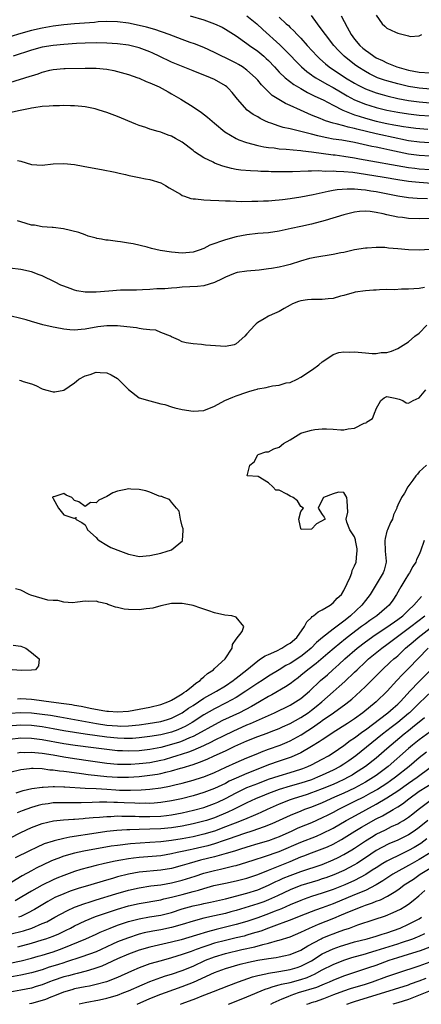
# Model space of a CAD drawing. Units: inches. Extents: x 2589000 to 2592000, y 1484686 to 1485000.
# Drawn here: x 2589283 to 2589357, y 1484689 to 1484872 of the extents above; entities that cross this region are included whole.
import ezdxf

# ---------------------------------------------------------------- set-up
doc = ezdxf.new("R2010")
doc.units = ezdxf.units.IN
doc.header["$MEASUREMENT"] = 0
doc.layers.add('LD25891482_2ft', color=202, linetype='Continuous')

msp = doc.modelspace()

# ---------------------------------------------------------------- linework, layer by layer
at = {"layer": 'LD25891482_2ft'}
for points, elevation in [([(2589358.87, 1484848.87), (2589357.03, 1484849.03), (2589355, 1484849.3), (2589353.6, 1484849.6), (2589353, 1484849.7), (2589349, 1484850.58), (2589345.43, 1484851.43), (2589345, 1484851.56), (2589343.8, 1484851.8), (2589343, 1484852.05), (2589341.55, 1484852.45), (2589341, 1484852.56), (2589339.59, 1484853), (2589339.15, 1484853.15), (2589338.59, 1484853.41), (2589337, 1484854.07), (2589334.96, 1484854.96), (2589333, 1484855.84), (2589332.19, 1484856.19), (2589330.94, 1484856.94), (2589329.71, 1484857.71), (2589327.68, 1484859.68), (2589327, 1484860.53), (2589326.58, 1484861), (2589325, 1484862.42), (2589324.19, 1484863), (2589323.45, 1484863.45), (2589323, 1484863.7), (2589321, 1484864.7), (2589320.36, 1484865), (2589319, 1484865.7), (2589317, 1484866.6), (2589315.27, 1484867.27), (2589314.45, 1484867.55), (2589313, 1484868.08), (2589310.54, 1484869), (2589307.92, 1484869.93), (2589306.37, 1484870.37), (2589305, 1484870.72), (2589303, 1484871.15), (2589301, 1484871.39), (2589299, 1484871.43), (2589297.37, 1484871.37), (2589296.71, 1484871.29), (2589292.96, 1484871.04), (2589291, 1484870.85), (2589289, 1484870.58), (2589287.67, 1484870.33), (2589287, 1484870.22), (2589285, 1484869.77), (2589283, 1484869.22), (2589281, 1484868.57)], 11746), ([(2589314.49, 1484872.49), (2589317, 1484871.74), (2589319, 1484871.04), (2589320.38, 1484870.38), (2589321, 1484870.03), (2589323, 1484868.76), (2589325, 1484867.36), (2589325.47, 1484867), (2589327, 1484865.95), (2589328.15, 1484865), (2589328.6, 1484864.6), (2589329, 1484864.21), (2589330.12, 1484863), (2589330.53, 1484862.53), (2589331, 1484862.05), (2589332.1, 1484861), (2589333.72, 1484859.72), (2589335, 1484859), (2589336.25, 1484858.25), (2589337, 1484857.91), (2589337.58, 1484857.58), (2589339.14, 1484856.86), (2589341, 1484855.89), (2589342.78, 1484855), (2589345, 1484854.12), (2589345.83, 1484853.83), (2589347, 1484853.47), (2589349, 1484852.93), (2589351, 1484852.5), (2589352.26, 1484852.26), (2589353, 1484852.1), (2589354.09, 1484851.91), (2589355, 1484851.78), (2589356.38, 1484851.62), (2589358.59, 1484851.41)], 11744), ([(2589325, 1484872.5), (2589326.82, 1484871), (2589327.94, 1484869.94), (2589331.13, 1484867.13), (2589333.1, 1484865.1), (2589334.06, 1484864.06), (2589335.15, 1484863), (2589336.15, 1484862.15), (2589337, 1484861.56), (2589337.31, 1484861.31), (2589337.79, 1484861), (2589339.81, 1484859.81), (2589341, 1484859.19), (2589342.37, 1484858.37), (2589343, 1484858.02), (2589343.64, 1484857.64), (2589345, 1484856.92), (2589347, 1484856.09), (2589347.82, 1484855.82), (2589349, 1484855.48), (2589351, 1484854.98), (2589353, 1484854.57), (2589355, 1484854.27), (2589357, 1484854.05), (2589359, 1484853.89)], 11742), ([(2589331, 1484872.25), (2589332.31, 1484871), (2589332.69, 1484870.69), (2589333, 1484870.36), (2589333.71, 1484869.71), (2589334.33, 1484869), (2589335, 1484868.32), (2589336.19, 1484867), (2589338.02, 1484865), (2589338.52, 1484864.52), (2589339.57, 1484863.58), (2589340.26, 1484863), (2589343.29, 1484861), (2589345, 1484859.99), (2589345.63, 1484859.63), (2589347, 1484858.93), (2589349, 1484858.19), (2589350.11, 1484857.89), (2589351, 1484857.63), (2589353, 1484857.16), (2589355, 1484856.78), (2589357, 1484856.52), (2589359, 1484856.35)], 11740), ([(2589359.11, 1484858.89), (2589357, 1484859.04), (2589355, 1484859.38), (2589353, 1484859.84), (2589351, 1484860.39), (2589350.53, 1484860.53), (2589349.22, 1484861), (2589349, 1484861.09), (2589347.74, 1484861.74), (2589347, 1484862.14), (2589345.61, 1484863), (2589345, 1484863.44), (2589343.04, 1484865), (2589342.03, 1484866.03), (2589341.16, 1484867), (2589339.58, 1484869), (2589339.35, 1484869.35), (2589338.12, 1484871), (2589337, 1484872.54)], 11738), ([(2589342.52, 1484872.52), (2589343.62, 1484870.38), (2589344.38, 1484869), (2589345, 1484868.16), (2589345.97, 1484867), (2589346.51, 1484866.51), (2589347, 1484866.1), (2589347.66, 1484865.66), (2589348.55, 1484865), (2589349, 1484864.72), (2589350.17, 1484864.17), (2589351, 1484863.75), (2589352.85, 1484863), (2589355, 1484862.41), (2589357, 1484862.03), (2589359, 1484861.91)], 11736), ([(2589349, 1484872.63), (2589350.11, 1484871), (2589350.6, 1484870.6), (2589351, 1484870.21), (2589352.56, 1484869.44), (2589353, 1484869.26), (2589355, 1484868.79), (2589355.32, 1484868.68), (2589357, 1484868.78), (2589357.45, 1484869)], 11734), ([(2589359, 1484846.4), (2589357, 1484846.54), (2589355, 1484846.82), (2589351.54, 1484847.54), (2589351, 1484847.67), (2589349.88, 1484847.88), (2589349, 1484848.08), (2589348.22, 1484848.22), (2589346.58, 1484848.58), (2589345, 1484848.94), (2589342.63, 1484849.37), (2589341, 1484849.61), (2589339.82, 1484849.82), (2589339, 1484850.02), (2589338.18, 1484850.18), (2589337, 1484850.51), (2589334.99, 1484851.01), (2589333, 1484851.5), (2589331.75, 1484851.75), (2589331, 1484852), (2589329.43, 1484852.57), (2589329, 1484852.7), (2589328.34, 1484853), (2589327.44, 1484853.44), (2589327, 1484853.71), (2589326.17, 1484854.17), (2589325.04, 1484855), (2589323.24, 1484857), (2589322.25, 1484858.25), (2589321.59, 1484859), (2589321.28, 1484859.28), (2589321, 1484859.48), (2589319, 1484860.66), (2589318.24, 1484861), (2589315, 1484862.25), (2589311.63, 1484863.63), (2589311, 1484863.91), (2589308.73, 1484865), (2589307.55, 1484865.55), (2589307, 1484865.79), (2589305, 1484866.53), (2589303, 1484867.04), (2589301, 1484867.32), (2589299, 1484867.45), (2589297, 1484867.48), (2589295, 1484867.44), (2589293.36, 1484867.36), (2589291, 1484867.2), (2589289, 1484867.01), (2589287, 1484866.67), (2589285, 1484866.13), (2589281.58, 1484865)], 11748), ([(2589281, 1484860.08), (2589284.73, 1484861.27), (2589285, 1484861.38), (2589286.25, 1484861.75), (2589287, 1484862.03), (2589288.38, 1484862.38), (2589289, 1484862.52), (2589291, 1484862.71), (2589291.28, 1484862.72), (2589295, 1484862.79), (2589297, 1484862.76), (2589299, 1484862.56), (2589300.31, 1484862.31), (2589301, 1484862.15), (2589303, 1484861.59), (2589304.73, 1484861), (2589305, 1484860.9), (2589306.32, 1484860.32), (2589307, 1484860.05), (2589308.72, 1484859.28), (2589309.29, 1484859), (2589310.36, 1484858.36), (2589311, 1484858.02), (2589312.72, 1484857), (2589315, 1484855.57), (2589316.55, 1484854.55), (2589317.68, 1484853.68), (2589319, 1484852.54), (2589320.92, 1484850.92), (2589323, 1484849.73), (2589323.48, 1484849.48), (2589324.95, 1484848.95), (2589327, 1484848.4), (2589328.14, 1484848.14), (2589329, 1484848.03), (2589330.06, 1484847.94), (2589331, 1484847.81), (2589332.27, 1484847.73), (2589333.57, 1484847.57), (2589335, 1484847.47), (2589335.4, 1484847.4), (2589337, 1484847.24), (2589341, 1484846.68), (2589341.36, 1484846.64), (2589343, 1484846.41), (2589345, 1484846.1), (2589345.91, 1484845.91), (2589355, 1484844.33), (2589356.17, 1484844.17), (2589357, 1484844.07), (2589359, 1484843.94)], 11750), ([(2589359.35, 1484841.35), (2589357, 1484841.5), (2589355.64, 1484841.64), (2589355, 1484841.72), (2589353, 1484842.03), (2589350.47, 1484842.47), (2589347, 1484843.02), (2589344.64, 1484843.36), (2589343, 1484843.52), (2589341.56, 1484843.56), (2589341, 1484843.62), (2589339.59, 1484843.59), (2589338.31, 1484843.69), (2589337, 1484843.63), (2589336.35, 1484843.65), (2589333.49, 1484843.49), (2589332.49, 1484843.51), (2589331, 1484843.49), (2589329.52, 1484843.52), (2589329, 1484843.56), (2589327.6, 1484843.6), (2589327, 1484843.64), (2589325.68, 1484843.68), (2589323.85, 1484843.85), (2589323, 1484843.97), (2589322.14, 1484844.14), (2589320.54, 1484844.54), (2589319, 1484845.13), (2589318.72, 1484845.28), (2589317, 1484846.09), (2589315.24, 1484847.24), (2589315, 1484847.45), (2589313, 1484849.02), (2589311.73, 1484849.73), (2589311, 1484850.13), (2589310.35, 1484850.35), (2589309, 1484850.88), (2589308.55, 1484851), (2589307, 1484851.47), (2589306.25, 1484851.75), (2589305, 1484852.13), (2589304.36, 1484852.36), (2589301, 1484853.77), (2589299, 1484854.53), (2589297.57, 1484855), (2589297, 1484855.17), (2589296.8, 1484855.2), (2589295, 1484855.59), (2589294.38, 1484855.62), (2589293, 1484855.79), (2589292.23, 1484855.77), (2589291, 1484855.83), (2589290.2, 1484855.8), (2589289, 1484855.79), (2589288.27, 1484855.73), (2589287, 1484855.64), (2589285.41, 1484855.41), (2589285, 1484855.33), (2589284.75, 1484855.25), (2589282.92, 1484854.92), (2589280.37, 1484854.37)], 11752), ([(2589282.41, 1484845.59), (2589283, 1484845.48), (2589285, 1484844.89), (2589287, 1484844.77), (2589289, 1484844.98), (2589291, 1484845.07), (2589293, 1484844.86), (2589294.58, 1484844.58), (2589296.26, 1484844.26), (2589298.03, 1484843.97), (2589300.54, 1484843.46), (2589301.27, 1484843.27), (2589302.46, 1484843), (2589302.88, 1484842.88), (2589303.16, 1484842.84), (2589305, 1484842.43), (2589306.18, 1484842.18), (2589307, 1484842.07), (2589309, 1484841.48), (2589309.87, 1484841), (2589310.56, 1484840.56), (2589312.65, 1484839.35), (2589313, 1484839.13), (2589313.41, 1484839), (2589314.56, 1484838.56), (2589315, 1484838.52), (2589315.48, 1484838.52), (2589317, 1484838.33), (2589318.22, 1484838.22), (2589319.79, 1484838.21), (2589321, 1484838.11), (2589321.89, 1484838.11), (2589323, 1484838.04), (2589324.01, 1484838.01), (2589325.93, 1484838.07), (2589327, 1484838.07), (2589328.1, 1484838.1), (2589329, 1484838.14), (2589330.23, 1484838.23), (2589331, 1484838.3), (2589331.61, 1484838.39), (2589333, 1484838.56), (2589335, 1484838.89), (2589337.31, 1484839.31), (2589339, 1484839.68), (2589340.06, 1484839.94), (2589341, 1484840.09), (2589341.76, 1484840.24), (2589343.62, 1484840.38), (2589345, 1484840.34), (2589346.2, 1484840.2), (2589347, 1484840.17), (2589348, 1484840), (2589349, 1484839.87), (2589353.04, 1484839.04), (2589355, 1484838.75), (2589356.62, 1484838.62), (2589358.55, 1484838.55)], 11754), ([(2589359, 1484834.86), (2589357, 1484834.8), (2589355, 1484834.85), (2589353.87, 1484835), (2589353, 1484835.09), (2589351, 1484835.52), (2589350.3, 1484835.7), (2589349, 1484835.97), (2589347.87, 1484836.13), (2589347, 1484836.2), (2589345.88, 1484836.12), (2589345, 1484836.02), (2589343, 1484835.51), (2589339.55, 1484834.45), (2589337, 1484833.79), (2589335, 1484833.36), (2589333.24, 1484833), (2589331, 1484832.51), (2589329, 1484832.2), (2589327, 1484832.03), (2589325, 1484831.8), (2589323, 1484831.43), (2589321, 1484830.89), (2589318.14, 1484829.86), (2589317, 1484829.25), (2589316.81, 1484829.19), (2589316.3, 1484829), (2589315, 1484828.59), (2589313, 1484828.41), (2589311, 1484828.58), (2589308.91, 1484828.91), (2589307.26, 1484829.26), (2589306.48, 1484829.52), (2589303.89, 1484830.11), (2589303, 1484830.26), (2589301.52, 1484830.49), (2589301, 1484830.54), (2589299.21, 1484830.79), (2589298.82, 1484830.82), (2589298, 1484831), (2589297.15, 1484831.15), (2589297, 1484831.21), (2589295.54, 1484831.54), (2589295, 1484831.78), (2589293.79, 1484832.21), (2589290.94, 1484832.93), (2589289, 1484833.17), (2589288.84, 1484833.16), (2589287, 1484833.32), (2589285.58, 1484833.58), (2589285, 1484833.63), (2589283, 1484834.19), (2589282.4, 1484834.4)], 11756), ([(2589361, 1484829.23), (2589357, 1484828.97), (2589355, 1484829), (2589353, 1484829.18), (2589351.3, 1484829.3), (2589351, 1484829.36), (2589350.58, 1484829.42), (2589349, 1484829.43), (2589347.35, 1484829.35), (2589347, 1484829.35), (2589345, 1484829.02), (2589343, 1484828.54), (2589342.44, 1484828.44), (2589341, 1484828.14), (2589337.61, 1484827.61), (2589337, 1484827.49), (2589336.62, 1484827.38), (2589334.93, 1484826.93), (2589333, 1484826.3), (2589332.07, 1484826.07), (2589331, 1484825.79), (2589329.54, 1484825.53), (2589329, 1484825.46), (2589327.25, 1484825.25), (2589325, 1484825.05), (2589323.22, 1484824.78), (2589323, 1484824.73), (2589322.53, 1484824.53), (2589321, 1484823.94), (2589320.39, 1484823.61), (2589319, 1484822.92), (2589317, 1484822.34), (2589315.8, 1484822.2), (2589313, 1484822.06), (2589311.96, 1484821.96), (2589311, 1484821.92), (2589309.79, 1484821.79), (2589308.25, 1484821.75), (2589307, 1484821.64), (2589305.59, 1484821.59), (2589304.49, 1484821.51), (2589301.5, 1484821.5), (2589299.35, 1484821.35), (2589297, 1484821.14), (2589295, 1484821.13), (2589293.4, 1484821.4), (2589293, 1484821.5), (2589292.18, 1484821.82), (2589291, 1484822.24), (2589290.47, 1484822.47), (2589289.42, 1484823), (2589287, 1484824.17), (2589286.4, 1484824.4), (2589285, 1484824.93), (2589283, 1484825.37), (2589281, 1484825.61)], 11758), ([(2589357.97, 1484822.03), (2589357, 1484821.83), (2589355, 1484821.69), (2589353.71, 1484821.71), (2589352.41, 1484821.59), (2589351, 1484821.64), (2589349.6, 1484821.6), (2589349, 1484821.55), (2589348.47, 1484821.53), (2589347, 1484821.4), (2589345.12, 1484821.12), (2589344.9, 1484821.1), (2589343, 1484820.54), (2589342.4, 1484820.4), (2589341, 1484819.98), (2589340.11, 1484819.89), (2589339, 1484819.81), (2589337.79, 1484819.79), (2589337, 1484819.81), (2589336.25, 1484819.75), (2589335, 1484819.53), (2589334.59, 1484819.41), (2589333.49, 1484819), (2589333, 1484818.75), (2589331.91, 1484818.09), (2589331, 1484817.56), (2589329.66, 1484817), (2589329, 1484816.66), (2589328.18, 1484816.18), (2589327, 1484815.53), (2589326.72, 1484815.28), (2589326.46, 1484815), (2589325, 1484813.39), (2589324.6, 1484813), (2589323, 1484811.52), (2589322.63, 1484811.37), (2589321, 1484811.05), (2589317.28, 1484811.28), (2589316.56, 1484811.44), (2589315, 1484811.53), (2589313.72, 1484811.72), (2589313, 1484811.92), (2589312.29, 1484812.29), (2589311, 1484812.88), (2589310.84, 1484813), (2589309, 1484813.67), (2589308.06, 1484814.06), (2589307, 1484814.16), (2589305.75, 1484814.25), (2589305, 1484814.43), (2589304.52, 1484814.52), (2589302.69, 1484814.69), (2589301, 1484814.88), (2589299, 1484814.91), (2589297.3, 1484814.7), (2589295, 1484814.29), (2589294.21, 1484814.21), (2589293, 1484814.12), (2589292.15, 1484814.15), (2589291, 1484814.28), (2589289.41, 1484814.59), (2589289, 1484814.66), (2589287.09, 1484815.09), (2589285, 1484815.69), (2589284, 1484816), (2589283, 1484816.27), (2589281, 1484816.74)], 11760), ([(2589282.78, 1484804.78), (2589283, 1484804.74), (2589283.43, 1484804.57), (2589285, 1484804.13), (2589285.79, 1484803.79), (2589287, 1484803.17), (2589287.59, 1484803), (2589289, 1484802.63), (2589289.37, 1484802.63), (2589291, 1484802.97), (2589293, 1484804.31), (2589293.36, 1484804.64), (2589293.81, 1484805), (2589295, 1484805.63), (2589295.88, 1484805.88), (2589297, 1484806.27), (2589297.77, 1484806.23), (2589299, 1484806.14), (2589299.79, 1484805.79), (2589301, 1484805.1), (2589301.06, 1484805.06), (2589303.04, 1484803.04), (2589305, 1484801.54), (2589307, 1484800.94), (2589309, 1484800.41), (2589309.75, 1484800.25), (2589311, 1484799.87), (2589311.64, 1484799.64), (2589313, 1484799.36), (2589315, 1484799.05), (2589317, 1484799.18), (2589319, 1484799.95), (2589320.91, 1484801), (2589322.36, 1484801.64), (2589323, 1484801.88), (2589325, 1484802.59), (2589325.33, 1484802.67), (2589326.4, 1484803), (2589326.88, 1484803.12), (2589327, 1484803.16), (2589328.59, 1484803.41), (2589329, 1484803.56), (2589329.77, 1484803.77), (2589331, 1484803.89), (2589332.28, 1484804.28), (2589333, 1484804.38), (2589334.3, 1484805), (2589335, 1484805.36), (2589337.2, 1484806.8), (2589338.34, 1484807.66), (2589339, 1484808.23), (2589339.46, 1484808.54), (2589341, 1484809.55), (2589342.08, 1484809.92), (2589343, 1484810.04), (2589343.98, 1484809.98), (2589345, 1484810.04), (2589347, 1484809.9), (2589348.23, 1484809.77), (2589349, 1484809.76), (2589349.91, 1484809.91), (2589351, 1484809.91), (2589351.83, 1484810.17), (2589353, 1484810.7), (2589353.54, 1484811), (2589355, 1484811.94), (2589356.16, 1484813), (2589357, 1484813.53), (2589358.39, 1484815)], 11762), ([(2589281, 1484742.91), (2589283, 1484743.06), (2589285, 1484742.98), (2589287, 1484742.74), (2589288.53, 1484742.53), (2589290.25, 1484742.25), (2589297.05, 1484741), (2589299, 1484740.72), (2589301, 1484740.54), (2589301.47, 1484740.53), (2589303, 1484740.55), (2589305, 1484740.77), (2589306.68, 1484741), (2589309, 1484741.39), (2589310.26, 1484741.74), (2589311, 1484741.97), (2589313, 1484742.96), (2589314.18, 1484743.82), (2589315, 1484744.34), (2589317, 1484745.69), (2589319.33, 1484747), (2589321, 1484748.03), (2589322.45, 1484749), (2589322.75, 1484749.25), (2589323, 1484749.44), (2589324.96, 1484751), (2589327, 1484752.67), (2589327.53, 1484753), (2589328.41, 1484753.59), (2589329, 1484753.84), (2589330.53, 1484754.53), (2589331.47, 1484755), (2589332.41, 1484755.59), (2589333, 1484755.93), (2589334.29, 1484757), (2589335.71, 1484759), (2589336.1, 1484759.9), (2589337, 1484760.71), (2589337.13, 1484760.87), (2589337.36, 1484761), (2589338.23, 1484761.77), (2589339, 1484762.13), (2589340.47, 1484763), (2589341, 1484763.4), (2589341.73, 1484764.27), (2589342.53, 1484765), (2589343, 1484765.72), (2589343.63, 1484767), (2589344.18, 1484768.18), (2589344.49, 1484769), (2589344.56, 1484769.44), (2589345, 1484770.32), (2589345.27, 1484771), (2589345.41, 1484772.59), (2589345.49, 1484773), (2589345.46, 1484773.46), (2589345.15, 1484775), (2589345.15, 1484775.15), (2589345, 1484775.69), (2589344.11, 1484777), (2589343.56, 1484778.44), (2589343.42, 1484779), (2589343.72, 1484780.28), (2589343.61, 1484782.39), (2589343.52, 1484783), (2589343, 1484783.9), (2589342.01, 1484784.01), (2589341, 1484783.7), (2589339.21, 1484783), (2589339, 1484782.54), (2589338.2, 1484781), (2589339, 1484779.86), (2589339.34, 1484779.34), (2589339.51, 1484779), (2589337.89, 1484778.11), (2589337, 1484777.1), (2589335.08, 1484777.08), (2589335, 1484777.23), (2589334.67, 1484778.67), (2589334.66, 1484779), (2589335, 1484780.39), (2589335.5, 1484781), (2589335, 1484781.31), (2589334.38, 1484782.38), (2589333.58, 1484783), (2589333, 1484783.22), (2589332.39, 1484783.61), (2589331, 1484784.35), (2589330.35, 1484784.35), (2589329.81, 1484785), (2589329, 1484785.71), (2589327.11, 1484786.89), (2589325.05, 1484787.05), (2589325.56, 1484789), (2589326.35, 1484789.65), (2589327, 1484790.9), (2589327.08, 1484791), (2589328.5, 1484791.5), (2589329, 1484791.51), (2589329.99, 1484792.01), (2589331, 1484792.32), (2589331.78, 1484793), (2589333, 1484793.7), (2589335, 1484794.93), (2589335.19, 1484795), (2589337, 1484795.51), (2589337.62, 1484795.62), (2589339, 1484795.73), (2589339.77, 1484795.77), (2589341, 1484795.67), (2589342.42, 1484795.58), (2589343, 1484795.6), (2589343.77, 1484795.77), (2589345, 1484795.87), (2589346.79, 1484796.79), (2589347.12, 1484796.88), (2589347.19, 1484797), (2589348.32, 1484797.68), (2589348.8, 1484799), (2589348.88, 1484799.12), (2589349, 1484799.5), (2589349.88, 1484801), (2589350.47, 1484801.53), (2589351, 1484801.77), (2589352.55, 1484801.45), (2589353.26, 1484801.26), (2589353.96, 1484801), (2589354.56, 1484800.56), (2589355, 1484800.52), (2589355.88, 1484801), (2589357, 1484801.5), (2589358.22, 1484803)], 11764), ([(2589358.35, 1484789), (2589357, 1484787.78), (2589356.65, 1484787.35), (2589356.33, 1484787), (2589355.81, 1484786.19), (2589354.9, 1484785), (2589354.23, 1484783.77), (2589353.72, 1484783), (2589353, 1484781.54), (2589352.85, 1484781.15), (2589352.82, 1484781), (2589352.22, 1484779.78), (2589352.05, 1484779), (2589351.66, 1484778.34), (2589351.09, 1484777), (2589351, 1484776.71), (2589350.64, 1484775.36), (2589350.6, 1484775), (2589350.69, 1484773), (2589350.86, 1484771.14), (2589350.86, 1484771), (2589350.51, 1484769.49), (2589350.32, 1484769), (2589347.87, 1484765), (2589347, 1484763.87), (2589346.36, 1484763), (2589344.22, 1484761), (2589343.53, 1484760.47), (2589343, 1484760.03), (2589341, 1484758.54), (2589339.02, 1484756.98), (2589337.94, 1484756.06), (2589336.94, 1484755), (2589335.86, 1484754.14), (2589335, 1484753.48), (2589333, 1484752.16), (2589332.24, 1484751.76), (2589330.97, 1484750.97), (2589329, 1484749.79), (2589327.82, 1484749), (2589327, 1484748.49), (2589326.12, 1484747.88), (2589324.81, 1484747), (2589323, 1484745.86), (2589321.17, 1484744.83), (2589319, 1484743.75), (2589317, 1484742.61), (2589314.82, 1484741.18), (2589313.56, 1484740.44), (2589313, 1484740.17), (2589312.18, 1484739.82), (2589311, 1484739.39), (2589309, 1484738.92), (2589307, 1484738.59), (2589305, 1484738.33), (2589303.77, 1484738.23), (2589303, 1484738.2), (2589302.24, 1484738.24), (2589301, 1484738.27), (2589299, 1484738.49), (2589295, 1484739.01), (2589293, 1484739.3), (2589291, 1484739.65), (2589289, 1484740.04), (2589287, 1484740.38), (2589285, 1484740.63), (2589283, 1484740.7), (2589281.42, 1484740.58)], 11766), ([(2589357.93, 1484775), (2589357.25, 1484773), (2589357, 1484772.42), (2589356.51, 1484771.49), (2589356.39, 1484771), (2589355.82, 1484770.18), (2589355.18, 1484769), (2589355, 1484768.78), (2589354.34, 1484767.66), (2589353.97, 1484767), (2589353.59, 1484766.41), (2589352.78, 1484765), (2589352.06, 1484763.94), (2589351.41, 1484763), (2589351, 1484762.62), (2589349.11, 1484761), (2589347.85, 1484760.15), (2589347, 1484759.55), (2589346.29, 1484759), (2589344.39, 1484757.61), (2589343.28, 1484756.72), (2589341.18, 1484755), (2589340.02, 1484753.98), (2589337.85, 1484752.15), (2589336.32, 1484751), (2589335, 1484749.89), (2589334.5, 1484749.5), (2589333.82, 1484749), (2589333, 1484748.36), (2589332.19, 1484747.81), (2589329.65, 1484746.35), (2589329, 1484746), (2589327.32, 1484745), (2589325.84, 1484744.16), (2589323.63, 1484743), (2589320.47, 1484741.53), (2589319, 1484740.77), (2589315.83, 1484739), (2589315, 1484738.59), (2589314.32, 1484738.32), (2589313, 1484737.74), (2589312.46, 1484737.54), (2589311, 1484737.09), (2589309, 1484736.57), (2589307, 1484736.18), (2589305, 1484735.95), (2589303, 1484735.87), (2589301.9, 1484735.9), (2589301, 1484735.95), (2589299, 1484736.17), (2589296.5, 1484736.5), (2589293.09, 1484736.91), (2589291, 1484737.24), (2589287, 1484737.96), (2589285, 1484738.21), (2589283, 1484738.25), (2589281, 1484738.05)], 11768), ([(2589282.41, 1484745.59), (2589283, 1484745.63), (2589285, 1484745.53), (2589285.49, 1484745.49), (2589288.68, 1484745), (2589291, 1484744.72), (2589292.52, 1484744.52), (2589293, 1484744.42), (2589294.22, 1484744.22), (2589296.22, 1484743.78), (2589298.65, 1484743.35), (2589299, 1484743.3), (2589299.29, 1484743.29), (2589301, 1484743.16), (2589303, 1484743.3), (2589305, 1484743.64), (2589307, 1484744.02), (2589309, 1484744.52), (2589310.29, 1484745), (2589310.76, 1484745.24), (2589311, 1484745.33), (2589311.76, 1484745.76), (2589313, 1484746.52), (2589313.27, 1484746.73), (2589313.71, 1484747), (2589315, 1484748.06), (2589315.49, 1484748.51), (2589316.33, 1484749), (2589316.62, 1484749.38), (2589317, 1484749.65), (2589317.68, 1484750.32), (2589318.81, 1484751), (2589319, 1484751.21), (2589320.94, 1484753), (2589322.25, 1484755), (2589322.32, 1484755.68), (2589323, 1484756.66), (2589324.09, 1484758.09), (2589324.42, 1484759), (2589323, 1484760.75), (2589322.18, 1484761), (2589320.89, 1484761.11), (2589319, 1484761.55), (2589317.94, 1484761.94), (2589317, 1484762.22), (2589316.44, 1484762.44), (2589315, 1484762.94), (2589314.72, 1484763), (2589313, 1484763.31), (2589311.29, 1484763.29), (2589311, 1484763.27), (2589309, 1484762.86), (2589307.54, 1484762.46), (2589307, 1484762.34), (2589306.28, 1484762.28), (2589305, 1484762.1), (2589303, 1484762.16), (2589302.24, 1484762.24), (2589301, 1484762.54), (2589300.6, 1484762.6), (2589299.58, 1484763), (2589299.15, 1484763.14), (2589299, 1484763.23), (2589297.52, 1484763.52), (2589297, 1484763.74), (2589295.67, 1484763.67), (2589295, 1484763.72), (2589293.55, 1484763.55), (2589292.6, 1484763.4), (2589291, 1484763.57), (2589289.87, 1484763.87), (2589289, 1484763.83), (2589288.06, 1484763.94), (2589287, 1484764.21), (2589284.87, 1484764.87), (2589284.57, 1484765), (2589283, 1484765.77), (2589282.04, 1484766.04)], 11762), ([(2589282.42, 1484735.58), (2589283, 1484735.65), (2589283.64, 1484735.64), (2589285, 1484735.67), (2589285.6, 1484735.6), (2589287, 1484735.47), (2589289, 1484735.15), (2589291, 1484734.8), (2589293, 1484734.49), (2589295.94, 1484734.06), (2589299, 1484733.64), (2589301, 1484733.45), (2589302.55, 1484733.45), (2589303, 1484733.44), (2589303.45, 1484733.45), (2589305, 1484733.56), (2589307, 1484733.78), (2589309, 1484734.16), (2589309.67, 1484734.33), (2589311.22, 1484734.78), (2589311.86, 1484735), (2589314.24, 1484735.76), (2589315, 1484736.07), (2589317, 1484736.93), (2589318.42, 1484737.58), (2589319, 1484737.89), (2589320.79, 1484738.78), (2589322.42, 1484739.58), (2589325, 1484740.73), (2589325.66, 1484741), (2589330.12, 1484743), (2589333, 1484744.42), (2589334.04, 1484745), (2589335, 1484745.62), (2589336.62, 1484747), (2589338.68, 1484749), (2589339.93, 1484750.07), (2589340.95, 1484751), (2589342.06, 1484751.94), (2589343.17, 1484753), (2589345.46, 1484755), (2589347, 1484756.19), (2589348.13, 1484757), (2589348.64, 1484757.36), (2589351, 1484758.9), (2589353, 1484760.31), (2589353.94, 1484761), (2589355, 1484762.05), (2589356.01, 1484763), (2589357.41, 1484764.59)], 11770), ([(2589281, 1484731.96), (2589283, 1484732.46), (2589284.63, 1484732.63), (2589285, 1484732.69), (2589285.29, 1484732.71), (2589287, 1484732.62), (2589288.42, 1484732.42), (2589289, 1484732.39), (2589290.2, 1484732.2), (2589291, 1484732.14), (2589291.99, 1484731.99), (2589294.27, 1484731.73), (2589295.54, 1484731.54), (2589299, 1484731.16), (2589301, 1484731), (2589303, 1484731), (2589305, 1484731.16), (2589307, 1484731.38), (2589308.41, 1484731.59), (2589309, 1484731.71), (2589309.96, 1484731.96), (2589311, 1484732.18), (2589312.69, 1484732.69), (2589313, 1484732.77), (2589315, 1484733.39), (2589316.2, 1484733.8), (2589317.61, 1484734.39), (2589318.89, 1484735), (2589321, 1484735.94), (2589322.78, 1484736.78), (2589325, 1484737.77), (2589327, 1484738.58), (2589328.78, 1484739.22), (2589329.52, 1484739.52), (2589331, 1484740.08), (2589331.63, 1484740.37), (2589333, 1484740.99), (2589335, 1484742.1), (2589336.37, 1484743), (2589337, 1484743.45), (2589337.87, 1484744.13), (2589338.93, 1484745), (2589341, 1484746.86), (2589342.14, 1484747.86), (2589343.19, 1484748.81), (2589345, 1484750.53), (2589345.47, 1484751), (2589347, 1484752.47), (2589347.57, 1484753), (2589350.07, 1484755), (2589351, 1484755.67), (2589352.68, 1484757), (2589355.43, 1484759), (2589358.02, 1484761)], 11772), ([(2589282.14, 1484728.14), (2589283.45, 1484728.55), (2589285.09, 1484728.91), (2589287, 1484729.2), (2589287.19, 1484729.19), (2589289, 1484729.3), (2589289.28, 1484729.28), (2589291, 1484729.24), (2589291.22, 1484729.22), (2589294.98, 1484728.98), (2589297, 1484728.91), (2589299, 1484728.79), (2589300.67, 1484728.67), (2589301.36, 1484728.64), (2589303.41, 1484728.59), (2589305.35, 1484728.65), (2589307, 1484728.8), (2589309, 1484729.07), (2589310.64, 1484729.36), (2589311.59, 1484729.59), (2589313, 1484729.91), (2589315, 1484730.45), (2589316.76, 1484731), (2589317, 1484731.08), (2589319, 1484731.91), (2589321.09, 1484732.91), (2589323, 1484733.77), (2589325, 1484734.62), (2589327, 1484735.45), (2589327.71, 1484735.71), (2589329, 1484736.23), (2589331.17, 1484737), (2589332.47, 1484737.53), (2589333, 1484737.77), (2589335.09, 1484738.91), (2589336.31, 1484739.69), (2589337, 1484740.16), (2589338.68, 1484741.32), (2589339, 1484741.56), (2589341.1, 1484743), (2589343.36, 1484744.64), (2589344.48, 1484745.52), (2589346.11, 1484747), (2589347, 1484747.86), (2589350.08, 1484751), (2589351.62, 1484752.38), (2589352.3, 1484753), (2589352.68, 1484753.32), (2589353, 1484753.6), (2589354.47, 1484755), (2589355.84, 1484756.16), (2589356.78, 1484757), (2589361, 1484760.28)], 11774), ([(2589281.58, 1484755.58), (2589283, 1484755.4), (2589283.94, 1484755), (2589285, 1484754.21), (2589286.41, 1484753), (2589286.28, 1484751.72), (2589285.73, 1484751), (2589285, 1484750.88), (2589283.14, 1484750.86), (2589281.39, 1484751)], 11760), ([(2589358.66, 1484755), (2589355, 1484751.22), (2589353.88, 1484750.12), (2589352.84, 1484749), (2589351.06, 1484747), (2589349, 1484745.03), (2589346.55, 1484743), (2589345, 1484741.88), (2589343.66, 1484741), (2589341, 1484739.3), (2589339.63, 1484738.37), (2589339, 1484737.97), (2589338.43, 1484737.57), (2589337, 1484736.71), (2589335, 1484735.56), (2589333.24, 1484734.76), (2589331.76, 1484734.24), (2589331, 1484734), (2589329, 1484733.29), (2589328.28, 1484733), (2589325, 1484731.72), (2589323, 1484730.87), (2589321.73, 1484730.27), (2589321, 1484729.88), (2589319, 1484728.9), (2589317, 1484728.15), (2589315, 1484727.55), (2589312.85, 1484727), (2589311, 1484726.62), (2589309, 1484726.31), (2589307.8, 1484726.2), (2589307, 1484726.15), (2589306.17, 1484726.17), (2589305, 1484726.14), (2589304.18, 1484726.18), (2589302.24, 1484726.24), (2589301, 1484726.3), (2589300.3, 1484726.3), (2589299, 1484726.36), (2589297.63, 1484726.37), (2589296.3, 1484726.3), (2589294.24, 1484726.24), (2589292.24, 1484726.24), (2589291, 1484726.28), (2589290.25, 1484726.25), (2589289, 1484726.23), (2589288.08, 1484726.08), (2589287, 1484725.94), (2589286.24, 1484725.76), (2589285, 1484725.39), (2589283.25, 1484724.75), (2589282.37, 1484724.37)], 11776), ([(2589281, 1484719.71), (2589283, 1484720.77), (2589285, 1484721.69), (2589287, 1484722.42), (2589289.1, 1484722.9), (2589290.92, 1484723.08), (2589292.79, 1484723.21), (2589293, 1484723.21), (2589294.63, 1484723.37), (2589295, 1484723.39), (2589296.45, 1484723.55), (2589297.62, 1484723.62), (2589299, 1484723.75), (2589299.75, 1484723.75), (2589301, 1484723.82), (2589301.79, 1484723.79), (2589303, 1484723.8), (2589304.23, 1484723.77), (2589305, 1484723.74), (2589307, 1484723.71), (2589309, 1484723.79), (2589310.09, 1484723.91), (2589311, 1484724.02), (2589313, 1484724.4), (2589315.11, 1484724.89), (2589317, 1484725.41), (2589319, 1484726.13), (2589319.61, 1484726.39), (2589321, 1484727.05), (2589323, 1484728.1), (2589325, 1484729.08), (2589327, 1484729.88), (2589329, 1484730.63), (2589331, 1484731.3), (2589333, 1484731.87), (2589335, 1484732.49), (2589335.37, 1484732.63), (2589336.3, 1484733), (2589337, 1484733.33), (2589339, 1484734.38), (2589340.14, 1484735), (2589341, 1484735.54), (2589343, 1484736.92), (2589344.18, 1484737.82), (2589345, 1484738.36), (2589346.51, 1484739.49), (2589347, 1484739.82), (2589351.14, 1484743), (2589352.14, 1484743.86), (2589353, 1484744.58), (2589353.44, 1484745), (2589354.17, 1484745.83), (2589355.27, 1484747), (2589357, 1484748.79), (2589359.17, 1484751)], 11778), ([(2589359.33, 1484747), (2589357, 1484744.79), (2589355.18, 1484743), (2589355, 1484742.85), (2589353, 1484741.21), (2589351.75, 1484740.25), (2589350.16, 1484739), (2589345.21, 1484735), (2589343.93, 1484734.07), (2589343, 1484733.43), (2589342.3, 1484733), (2589341, 1484732.33), (2589339, 1484731.39), (2589338.11, 1484731), (2589337, 1484730.56), (2589335, 1484729.9), (2589333, 1484729.33), (2589331, 1484728.71), (2589329, 1484727.98), (2589328.29, 1484727.71), (2589326.62, 1484727), (2589325, 1484726.24), (2589322.51, 1484725), (2589321.48, 1484724.52), (2589319, 1484723.5), (2589317.51, 1484723), (2589317, 1484722.84), (2589315, 1484722.36), (2589313, 1484721.95), (2589311, 1484721.62), (2589309, 1484721.43), (2589307, 1484721.35), (2589305, 1484721.32), (2589303.27, 1484721.27), (2589302.73, 1484721.27), (2589300.86, 1484721.14), (2589299, 1484720.92), (2589297, 1484720.63), (2589295, 1484720.32), (2589294.18, 1484720.18), (2589292.11, 1484719.89), (2589291, 1484719.66), (2589289.2, 1484719.2), (2589289, 1484719.16), (2589287.38, 1484718.62), (2589285.95, 1484717.95), (2589284.64, 1484717.36), (2589281.99, 1484716.01)], 11780), ([(2589357.96, 1484742.04), (2589355.76, 1484740.24), (2589355, 1484739.66), (2589354.17, 1484739), (2589351.79, 1484737), (2589351, 1484736.29), (2589349, 1484734.56), (2589347.03, 1484733), (2589345, 1484731.69), (2589344.57, 1484731.43), (2589343.8, 1484731), (2589343, 1484730.59), (2589341.91, 1484730.09), (2589341, 1484729.69), (2589339, 1484728.86), (2589337.66, 1484728.34), (2589337, 1484728.1), (2589336.18, 1484727.82), (2589333.6, 1484727), (2589333, 1484726.79), (2589331, 1484725.99), (2589328.76, 1484725), (2589327.56, 1484724.44), (2589327, 1484724.21), (2589326.17, 1484723.83), (2589325, 1484723.37), (2589323.33, 1484722.67), (2589322.3, 1484722.3), (2589321, 1484721.78), (2589319, 1484721.02), (2589317, 1484720.42), (2589315, 1484719.96), (2589313, 1484719.59), (2589311, 1484719.26), (2589309.04, 1484719.04), (2589307, 1484718.9), (2589305.21, 1484718.79), (2589303.36, 1484718.64), (2589301, 1484718.35), (2589299.82, 1484718.18), (2589298.1, 1484717.9), (2589296.41, 1484717.59), (2589294.74, 1484717.26), (2589293, 1484716.89), (2589291, 1484716.34), (2589289.91, 1484715.91), (2589289, 1484715.58), (2589288.59, 1484715.41), (2589285.9, 1484714.1), (2589285, 1484713.63), (2589283.29, 1484712.71), (2589280.55, 1484711)], 11782), ([(2589359, 1484739.48), (2589357, 1484737.99), (2589355.75, 1484737), (2589355, 1484736.37), (2589351.23, 1484733), (2589351, 1484732.82), (2589349, 1484731.35), (2589348.48, 1484731), (2589347, 1484730.12), (2589344.95, 1484729), (2589343, 1484728.06), (2589341.29, 1484727.29), (2589339, 1484726.28), (2589337, 1484725.48), (2589335.67, 1484725), (2589335, 1484724.74), (2589333, 1484723.91), (2589329.65, 1484722.35), (2589328.23, 1484721.77), (2589325.94, 1484721), (2589324.55, 1484720.55), (2589321.51, 1484719.51), (2589320.76, 1484719.24), (2589319, 1484718.65), (2589317.72, 1484718.28), (2589315.82, 1484717.82), (2589315, 1484717.64), (2589314.47, 1484717.53), (2589313, 1484717.19), (2589312.08, 1484717), (2589311, 1484716.76), (2589309, 1484716.44), (2589305, 1484716.1), (2589303.96, 1484715.96), (2589303, 1484715.85), (2589301.6, 1484715.6), (2589300.57, 1484715.43), (2589298.56, 1484715), (2589297, 1484714.61), (2589294.16, 1484713.84), (2589293, 1484713.48), (2589291, 1484712.78), (2589289.74, 1484712.26), (2589289, 1484711.93), (2589287, 1484710.97), (2589285, 1484709.87), (2589283.23, 1484708.77), (2589281.95, 1484708.05)], 11784), ([(2589358.32, 1484735.68), (2589357, 1484734.59), (2589355.11, 1484733), (2589352.58, 1484731), (2589351.66, 1484730.34), (2589351, 1484729.88), (2589349.24, 1484728.76), (2589347.96, 1484728.04), (2589346.67, 1484727.33), (2589345, 1484726.48), (2589341.98, 1484725), (2589341, 1484724.48), (2589340.01, 1484723.99), (2589339, 1484723.46), (2589337, 1484722.57), (2589335.88, 1484722.12), (2589334.47, 1484721.53), (2589333.35, 1484721), (2589331, 1484719.96), (2589330.31, 1484719.69), (2589329, 1484719.22), (2589327, 1484718.64), (2589325, 1484718.04), (2589323.61, 1484717.61), (2589322.7, 1484717.3), (2589321.16, 1484716.84), (2589320.74, 1484716.74), (2589319, 1484716.24), (2589316.41, 1484715.59), (2589314.3, 1484715), (2589313, 1484714.6), (2589311, 1484714.08), (2589309, 1484713.75), (2589305, 1484713.35), (2589303, 1484713), (2589301, 1484712.49), (2589300.26, 1484712.26), (2589298.29, 1484711.71), (2589296.01, 1484711), (2589293.68, 1484710.32), (2589292.18, 1484709.82), (2589291, 1484709.37), (2589289.36, 1484708.64), (2589288.05, 1484707.95), (2589286.79, 1484707.21), (2589285.56, 1484706.44), (2589284.27, 1484705.73), (2589283, 1484705.15), (2589282.58, 1484705)], 11786), ([(2589281, 1484701.85), (2589283.5, 1484702.5), (2589285.04, 1484703), (2589287, 1484703.81), (2589287.83, 1484704.17), (2589289.36, 1484705), (2589290.41, 1484705.59), (2589291.72, 1484706.28), (2589293, 1484706.86), (2589293.36, 1484707), (2589294.56, 1484707.44), (2589296.06, 1484707.94), (2589297, 1484708.21), (2589300.66, 1484709.34), (2589303, 1484710.02), (2589305, 1484710.49), (2589307.19, 1484710.81), (2589309, 1484711.03), (2589311, 1484711.37), (2589313, 1484711.87), (2589315.37, 1484712.63), (2589317, 1484713.17), (2589319, 1484713.7), (2589320.07, 1484713.93), (2589322.55, 1484714.55), (2589323, 1484714.64), (2589325, 1484715.24), (2589326.32, 1484715.68), (2589328.27, 1484716.27), (2589331, 1484717.19), (2589335, 1484718.92), (2589337.92, 1484720.08), (2589339, 1484720.55), (2589341, 1484721.58), (2589343.42, 1484723), (2589344.45, 1484723.55), (2589347.07, 1484724.93), (2589349, 1484725.98), (2589351, 1484727.16), (2589353, 1484728.48), (2589355, 1484729.92), (2589356.6, 1484731), (2589359, 1484732.81)], 11788), ([(2589282.48, 1484699.52), (2589285, 1484700.2), (2589287, 1484700.79), (2589287.65, 1484701), (2589289, 1484701.49), (2589290.06, 1484701.94), (2589291.42, 1484702.58), (2589292.27, 1484703), (2589293, 1484703.39), (2589295, 1484704.35), (2589296.88, 1484705.12), (2589299.85, 1484706.15), (2589301, 1484706.51), (2589303, 1484707.1), (2589305, 1484707.58), (2589309, 1484708.24), (2589309.6, 1484708.4), (2589311, 1484708.7), (2589313, 1484709.22), (2589315, 1484709.77), (2589315.99, 1484710.01), (2589317, 1484710.34), (2589318.87, 1484710.87), (2589321, 1484711.34), (2589323, 1484711.75), (2589325, 1484712.26), (2589327, 1484712.97), (2589329, 1484713.77), (2589330.23, 1484714.23), (2589333, 1484715.37), (2589335, 1484716.21), (2589335.59, 1484716.41), (2589337, 1484716.95), (2589339, 1484717.68), (2589339.93, 1484718.07), (2589341, 1484718.58), (2589342.56, 1484719.44), (2589345.02, 1484721), (2589346.25, 1484721.75), (2589349, 1484723.26), (2589350.15, 1484723.85), (2589352.13, 1484725), (2589353, 1484725.53), (2589353.9, 1484726.1), (2589355.04, 1484727), (2589357, 1484728.4), (2589359.82, 1484730.18)], 11790), ([(2589281, 1484696.49), (2589283.09, 1484696.91), (2589285, 1484697.38), (2589286.25, 1484697.75), (2589287, 1484697.95), (2589288.38, 1484698.38), (2589289, 1484698.58), (2589290.19, 1484699), (2589291, 1484699.31), (2589295.12, 1484701), (2589297, 1484701.85), (2589297.78, 1484702.22), (2589299.62, 1484703), (2589301, 1484703.52), (2589303, 1484704.19), (2589305, 1484704.73), (2589306.92, 1484705.08), (2589309, 1484705.41), (2589311, 1484705.9), (2589313, 1484706.54), (2589315, 1484707.1), (2589316.57, 1484707.43), (2589317, 1484707.54), (2589318.22, 1484707.78), (2589321, 1484708.44), (2589325, 1484709.46), (2589327, 1484710.08), (2589329, 1484710.93), (2589330.38, 1484711.62), (2589331, 1484711.88), (2589331.76, 1484712.24), (2589333, 1484712.74), (2589335, 1484713.5), (2589339, 1484714.83), (2589341, 1484715.64), (2589341.93, 1484716.07), (2589343, 1484716.63), (2589344.48, 1484717.52), (2589345, 1484717.86), (2589347, 1484719.21), (2589348.1, 1484719.9), (2589349, 1484720.42), (2589350.73, 1484721.27), (2589351.83, 1484721.83), (2589353, 1484722.38), (2589353.4, 1484722.59), (2589354.07, 1484723), (2589355, 1484723.59), (2589355.81, 1484724.19), (2589356.79, 1484725), (2589359, 1484726.72)], 11792), ([(2589358.6, 1484723), (2589357, 1484721.67), (2589356.05, 1484721), (2589355, 1484720.32), (2589353, 1484719.32), (2589351.37, 1484718.63), (2589350.03, 1484717.97), (2589349, 1484717.38), (2589347, 1484716.04), (2589345.42, 1484715), (2589345, 1484714.74), (2589343, 1484713.68), (2589341.13, 1484712.87), (2589339.66, 1484712.34), (2589339, 1484712.11), (2589338.16, 1484711.84), (2589335, 1484710.88), (2589333, 1484710.1), (2589330.7, 1484709), (2589329, 1484708.21), (2589328.13, 1484707.87), (2589327, 1484707.47), (2589323, 1484706.26), (2589322.01, 1484705.99), (2589321, 1484705.72), (2589319, 1484705.25), (2589317, 1484704.81), (2589315, 1484704.27), (2589313, 1484703.64), (2589311, 1484703.08), (2589309, 1484702.69), (2589307.56, 1484702.44), (2589305.91, 1484702.09), (2589305, 1484701.84), (2589302.86, 1484701.14), (2589301, 1484700.41), (2589300.02, 1484699.98), (2589299, 1484699.49), (2589297.93, 1484699), (2589297, 1484698.6), (2589294.35, 1484697.65), (2589291.35, 1484696.65), (2589291, 1484696.55), (2589289.83, 1484696.17), (2589288.3, 1484695.7), (2589287, 1484695.25), (2589285, 1484694.64), (2589283, 1484694.22), (2589281, 1484693.88)], 11794), ([(2589358.41, 1484719.59), (2589357.27, 1484718.73), (2589356.03, 1484717.97), (2589355, 1484717.39), (2589353, 1484716.44), (2589351.86, 1484715.86), (2589351, 1484715.45), (2589350.25, 1484715), (2589349, 1484714.21), (2589348.28, 1484713.72), (2589347.06, 1484712.94), (2589345, 1484711.82), (2589343.18, 1484711), (2589341, 1484710.15), (2589339, 1484709.45), (2589337, 1484708.83), (2589335.63, 1484708.37), (2589335, 1484708.14), (2589333, 1484707.31), (2589331.41, 1484706.59), (2589330.08, 1484706.08), (2589329, 1484705.64), (2589327, 1484704.91), (2589325, 1484704.21), (2589323, 1484703.63), (2589322.5, 1484703.5), (2589319.28, 1484702.72), (2589317.69, 1484702.31), (2589315.67, 1484701.67), (2589312.81, 1484700.81), (2589311, 1484700.35), (2589307, 1484699.44), (2589305, 1484698.86), (2589303, 1484698.11), (2589301, 1484697.25), (2589299, 1484696.33), (2589298.07, 1484695.93), (2589296.58, 1484695.42), (2589295.15, 1484695), (2589293.46, 1484694.54), (2589293, 1484694.44), (2589291.87, 1484694.13), (2589291, 1484693.91), (2589289, 1484693.25), (2589288.33, 1484693), (2589287, 1484692.47), (2589285.89, 1484692.11), (2589285, 1484691.85), (2589283, 1484691.45), (2589281, 1484691.09)], 11796), ([(2589359.02, 1484716.98), (2589357, 1484715.73), (2589355.68, 1484715), (2589355, 1484714.6), (2589352.66, 1484713.34), (2589352.11, 1484713), (2589351, 1484712.29), (2589350.24, 1484711.76), (2589349, 1484711), (2589347, 1484709.98), (2589345, 1484709.14), (2589341, 1484707.52), (2589339, 1484706.75), (2589337.71, 1484706.29), (2589335, 1484705.25), (2589333, 1484704.44), (2589332.14, 1484704.14), (2589330.5, 1484703.5), (2589329, 1484702.99), (2589327.57, 1484702.43), (2589325.95, 1484701.95), (2589325, 1484701.64), (2589324.5, 1484701.5), (2589323, 1484701.15), (2589321, 1484700.7), (2589319, 1484700.16), (2589317.74, 1484699.74), (2589317, 1484699.51), (2589315.56, 1484699), (2589314.65, 1484698.65), (2589313, 1484698.06), (2589311, 1484697.44), (2589309.08, 1484696.92), (2589307, 1484696.33), (2589306, 1484696), (2589305, 1484695.61), (2589303.58, 1484695), (2589301, 1484693.82), (2589298.92, 1484693), (2589297, 1484692.49), (2589295.78, 1484692.22), (2589295, 1484692.09), (2589293, 1484691.67), (2589292.47, 1484691.53), (2589290.94, 1484691.06), (2589289.29, 1484690.39), (2589288.59, 1484690.13), (2589287.6, 1484689.73), (2589287, 1484689.52), (2589285, 1484688.96), (2589284.64, 1484688.88)], 11798), ([(2589293.88, 1484688.88), (2589295, 1484689.17), (2589297.62, 1484689.68), (2589299, 1484689.97), (2589299.43, 1484690.08), (2589301, 1484690.55), (2589302.16, 1484691), (2589303, 1484691.35), (2589305.53, 1484692.47), (2589307, 1484693.08), (2589309, 1484693.81), (2589309.89, 1484694.11), (2589311, 1484694.45), (2589313, 1484695.13), (2589315, 1484695.93), (2589317.33, 1484697), (2589319, 1484697.65), (2589321, 1484698.26), (2589324.08, 1484699), (2589326.48, 1484699.52), (2589327.95, 1484699.95), (2589329, 1484700.18), (2589330.65, 1484700.65), (2589331, 1484700.72), (2589333, 1484701.35), (2589335, 1484702.2), (2589336.63, 1484703), (2589338.29, 1484703.71), (2589341.16, 1484704.84), (2589342.58, 1484705.42), (2589344.06, 1484706.06), (2589346.41, 1484707), (2589347, 1484707.22), (2589348.34, 1484707.66), (2589349, 1484707.96), (2589349.77, 1484708.23), (2589351.09, 1484708.91), (2589352.36, 1484709.64), (2589353, 1484710.1), (2589353.54, 1484710.46), (2589354.22, 1484711), (2589355.9, 1484712.1), (2589357.17, 1484713), (2589359, 1484714.13)], 11800), ([(2589304.61, 1484688.87), (2589307, 1484689.88), (2589309, 1484690.68), (2589309.87, 1484691), (2589313, 1484692.1), (2589315.07, 1484692.93), (2589319, 1484694.73), (2589319.68, 1484695), (2589321, 1484695.47), (2589323.73, 1484696.27), (2589325.32, 1484696.68), (2589327.05, 1484697.05), (2589329, 1484697.35), (2589330.46, 1484697.54), (2589331, 1484697.64), (2589331.83, 1484697.83), (2589333, 1484698.07), (2589335, 1484698.86), (2589336.32, 1484699.68), (2589338.77, 1484701), (2589339, 1484701.11), (2589340.33, 1484701.67), (2589341, 1484701.92), (2589341.8, 1484702.2), (2589343, 1484702.64), (2589344.06, 1484703), (2589345.57, 1484703.57), (2589348.6, 1484704.6), (2589350.71, 1484705.29), (2589352.14, 1484705.86), (2589353.49, 1484706.51), (2589354.33, 1484707), (2589355, 1484707.44), (2589355.89, 1484708.11), (2589356.91, 1484709), (2589358.05, 1484709.95)], 11802), ([(2589312.64, 1484688.86), (2589313, 1484689), (2589315.51, 1484689.9), (2589316.71, 1484690.39), (2589317.21, 1484690.56), (2589318.82, 1484691.18), (2589321.67, 1484692.33), (2589323.45, 1484693), (2589326.05, 1484693.95), (2589327, 1484694.2), (2589328.5, 1484694.5), (2589329, 1484694.63), (2589330.91, 1484694.91), (2589333, 1484695.27), (2589334.33, 1484695.67), (2589335, 1484695.9), (2589337, 1484696.93), (2589339, 1484698.17), (2589341, 1484699.12), (2589342.39, 1484699.62), (2589343, 1484699.82), (2589345, 1484700.4), (2589347.34, 1484701), (2589349, 1484701.48), (2589350.14, 1484701.86), (2589351, 1484702.12), (2589353.46, 1484703), (2589355, 1484703.69), (2589357, 1484704.71), (2589357.44, 1484705)], 11804), ([(2589321.58, 1484688.85), (2589323.61, 1484689.68), (2589325, 1484690.23), (2589328.38, 1484691.62), (2589329, 1484691.81), (2589329.85, 1484692.15), (2589331, 1484692.41), (2589331.44, 1484692.56), (2589333, 1484692.9), (2589335, 1484693.43), (2589336.17, 1484693.83), (2589337, 1484694.19), (2589337.57, 1484694.43), (2589339, 1484695.21), (2589341, 1484696.24), (2589343, 1484697.05), (2589344.48, 1484697.52), (2589347, 1484698.23), (2589347.59, 1484698.41), (2589349, 1484698.82), (2589353, 1484700.08), (2589353.71, 1484700.29), (2589355.81, 1484701), (2589356.67, 1484701.33), (2589357, 1484701.47), (2589358.03, 1484701.97)], 11806), ([(2589329.43, 1484688.84), (2589329.9, 1484689.07), (2589331, 1484689.56), (2589331.54, 1484689.83), (2589332.66, 1484690.27), (2589333.22, 1484690.52), (2589334.58, 1484691), (2589337.97, 1484692.03), (2589339, 1484692.46), (2589339.39, 1484692.61), (2589340.31, 1484693), (2589341, 1484693.31), (2589343, 1484694.11), (2589347.65, 1484695.65), (2589349, 1484696.12), (2589351.4, 1484697), (2589353, 1484697.51), (2589355, 1484698.11), (2589357.2, 1484698.8), (2589359, 1484699.53)], 11808), ([(2589336.1, 1484688.84), (2589336.53, 1484688.98), (2589337, 1484689.16), (2589337.4, 1484689.26), (2589337.75, 1484689.37), (2589339.26, 1484689.89), (2589341.16, 1484690.65), (2589343, 1484691.33), (2589344.26, 1484691.74), (2589347, 1484692.56), (2589348.33, 1484693), (2589351, 1484693.98), (2589353, 1484694.69), (2589357, 1484696), (2589359, 1484696.73)], 11810), ([(2589343.54, 1484688.83), (2589344.59, 1484689.2), (2589345, 1484689.37), (2589352.38, 1484691.62), (2589355, 1484692.47), (2589355.38, 1484692.62), (2589357, 1484693.18), (2589358.3, 1484693.7)], 11812), ([(2589359, 1484691.33), (2589356.87, 1484690.45), (2589355, 1484689.72), (2589353, 1484689.08), (2589352.08, 1484688.82)], 11814)]:
    msp.add_lwpolyline(points, dxfattribs=dict(at, elevation=elevation))
at = {"layer": 'LD25891482_2ft', "elevation": 11764}
msp.add_lwpolyline([(2589304.2, 1484772.2), (2589305, 1484772.02), (2589307, 1484772.2), (2589309, 1484772.68), (2589310.2, 1484773), (2589310.81, 1484773.19), (2589311, 1484773.29), (2589313.05, 1484774.95), (2589313.07, 1484775), (2589313.16, 1484776.84), (2589313.17, 1484777.17), (2589313, 1484777.67), (2589312.74, 1484778.74), (2589312.65, 1484779), (2589312.43, 1484780.43), (2589311.93, 1484781), (2589311, 1484782.13), (2589310.64, 1484782.64), (2589309.56, 1484783), (2589309.21, 1484783.21), (2589309, 1484783.21), (2589308.73, 1484783.27), (2589307, 1484783.98), (2589306.26, 1484784.26), (2589305, 1484784.48), (2589303.43, 1484784.57), (2589303, 1484784.62), (2589302.5, 1484784.5), (2589301, 1484784.18), (2589300.12, 1484783.88), (2589299, 1484783.2), (2589297.49, 1484782.51), (2589297, 1484782.02), (2589295.96, 1484782.04), (2589295, 1484781.34), (2589293.8, 1484782.2), (2589293, 1484782.44), (2589292.49, 1484783), (2589291.42, 1484783.42), (2589291, 1484783.75), (2589289.13, 1484783.13), (2589289, 1484783.15), (2589288.93, 1484783.07), (2589288.92, 1484783), (2589288.95, 1484782.95), (2589289, 1484782.79), (2589290, 1484781), (2589291, 1484779.77), (2589292.84, 1484779.16), (2589293, 1484779.18), (2589293.28, 1484779.28), (2589293.17, 1484779), (2589294.35, 1484778.35), (2589295, 1484777.94), (2589295.28, 1484777.28), (2589295.39, 1484777), (2589297, 1484775.58), (2589297.25, 1484775.25), (2589297.54, 1484775), (2589299, 1484774.13), (2589299.72, 1484773.72), (2589301.5, 1484773), (2589303, 1484772.44)], close=True, dxfattribs=at)

doc.saveas('drawing.dxf')
